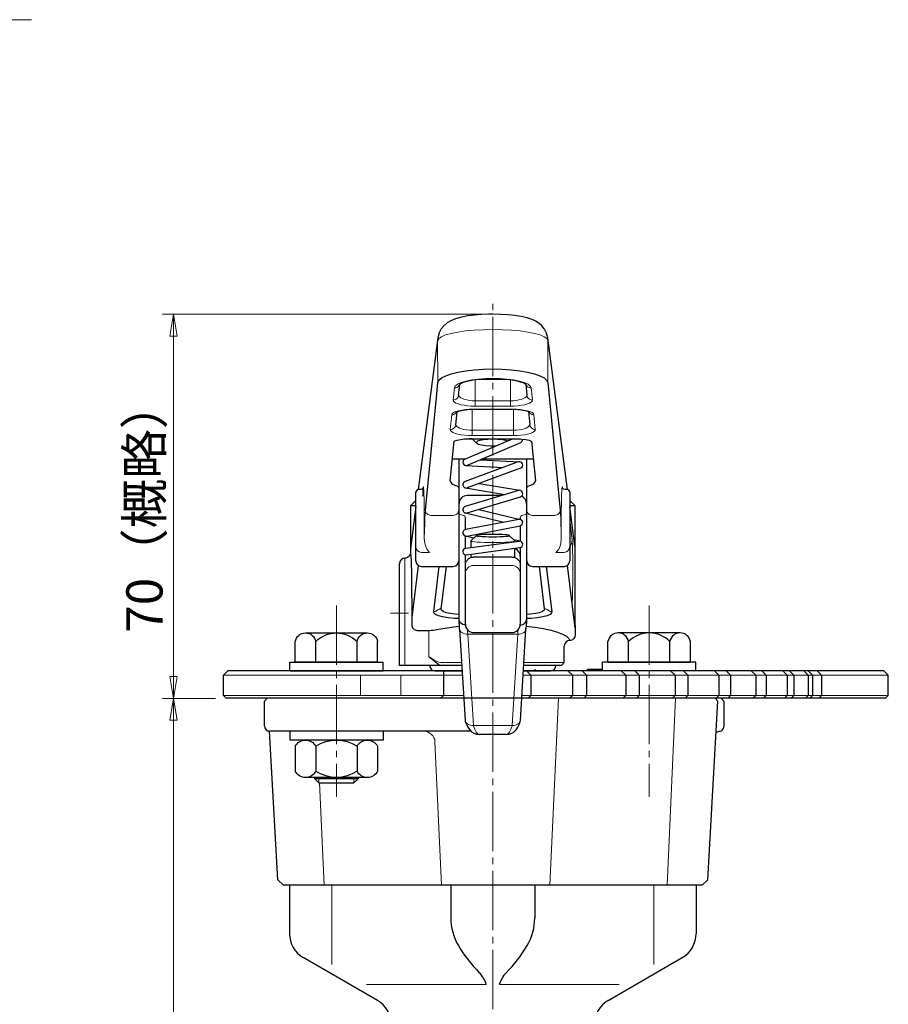
# Model space of a CAD drawing. Extents: x 1342 to 1812, y -7 to 512.
# Drawn here: x 1654 to 1812, y 253 to 432 of the extents above; entities that cross this region are included whole.
import ezdxf

# ---------------------------------------------------------------- set-up
doc = ezdxf.new("R2010")
doc.units = 0
doc.header["$LTSCALE"] = 2
doc.header["$MEASUREMENT"] = 0
doc.linetypes.add('CENTER', pattern=[12, 9, -1, 1, -1])
doc.layers.get('0').update_dxf_attribs({"linetype": 'CONTINUOUS'})
doc.layers.get('Defpoints').update_dxf_attribs({"linetype": 'CONTINUOUS'})
for name, color, linetype, lineweight in [('CENTER', 1, 'CENTER', 13), ('scale', 6, 'CONTINUOUS', 13), ('ねじ類', 191, 'CONTINUOUS', 25), ('レバーコラム', 94, 'CONTINUOUS', 25), ('主レバ－', 123, 'CONTINUOUS', 25), ('副レバ－', 151, 'CONTINUOUS', 25), ('本体', 3, 'CONTINUOUS', 25), ('開度板', 221, 'CONTINUOUS', 25)]:
    doc.layers.add(name, color=color, linetype=linetype, lineweight=lineweight)
doc.styles.get("Standard").update_dxf_attribs({"font": 'simplex.shx', "width": 0.9, "bigfont": 'BIGFONT.shx'})
doc.dimstyles.get("Standard").update_dxf_attribs({"dimscale": 2, "dimtxt": 3.3, "dimasz": 2, "dimexe": 1, "dimexo": 1, "dimgap": 1, "dimtad": 1, "dimdsep": 46, "dimtxsty": 'STANDARD', "dimblk": 'CLOSED', "dimcen": 0.09, "dimclrd": 256, "dimclre": 256, "dimclrt": 2, "dimadec": 0, "dimazin": 2, "dimtfac": 1, "dimtmove": 0, "dimatfit": 3, "dimldrblk": 'CLOSED', "dimfxl": 1, "dimtolj": 1, "dimtzin": 0, "dimlwd": -1, "dimlwe": -1, "dimarcsym": 0})

# ---------------------------------------------------------------- blocks, each defined once
blk = doc.blocks.new('NSA1CNN108P16')
for p, q in [((-2.73, 7.51), (-7.27, 7.51)), ((0, 8.5), (-1.6, 8.5)), ((-1.6, 8.5), (-1.6, -8.5)), ((0, 8.5), (0, -8.5)), ((-8.4, 5.63), (-8.4, -5.63)), ((-1.6, 5.63), (-1.6, -5.63)), ((-2.73, 3.75), (-7.27, 3.75)), ((-2.73, -3.75), (-7.27, -3.75)), ((-2.73, -7.51), (-7.27, -7.51)), ((0, -8.5), (-1.6, -8.5))]:
    blk.add_line(p, q)
for centre, radius, start, end in [((-6.28, 5.63), 2.12, 117.9163, 242.0837), ((-3.72, 5.63), 2.12, 297.9163, 62.0837), ((-1.6, 0), 6.8, 146.504, 213.496), ((-8.4, 0), 6.8, 326.504, 33.496), ((-6.28, -5.63), 2.12, 117.9163, 242.0837), ((-3.72, -5.63), 2.12, 297.9163, 62.0837)]:
    blk.add_arc(centre, radius, start, end)
at = {"flags": 3}
for tag, p in [('OBJNAME', (0, 0)), ('PARAM', (0, -1))]:
    blk.add_attdef(tag, p, '', height=1, dxfattribs=at)
blk = doc.blocks.new('BSANA108P16')
for p, q in [((-1.6, 7.51), (-5.34, 7.51)), ((0, 8.5), (-1.6, 8.5)), ((-1.6, 8.5), (-1.6, -8.5)), ((-1.6, -7.51), (-1.6, 7.51)), ((0, 8.5), (0, -8.5)), ((-6.9, 5.63), (-6.9, -5.63)), ((-1.6, 3.75), (-5.34, 3.75)), ((-1.6, -3.75), (-5.34, -3.75)), ((-1.6, -7.51), (-5.34, -7.51)), ((0, -8.5), (-1.6, -8.5))]:
    blk.add_line(p, q)
for centre, radius, start, end in [((-4.99, 5.63), 1.91, 100.6129, 259.3871), ((-1.6, 0), 5.3, 134.9218, 225.0782), ((-4.99, -5.63), 1.91, 100.6129, 259.3871)]:
    blk.add_arc(centre, radius, start, end)
at = {"flags": 3}
for tag, p in [('OBJNAME', (0, 0)), ('PARAM', (0, -1))]:
    blk.add_attdef(tag, p, '', height=1, dxfattribs=at)
blk = doc.blocks.new('_Closed')
at = {"color": 0, "linetype": 'ByBlock', "lineweight": -2}
for p, q in [((-1, 0.167), (0, 0)), ((-1, 0.167), (-1, -0.167)), ((0, 0), (-1, -0.167)), ((0, 0), (-1, 0))]:
    blk.add_line(p, q, dxfattribs=at)
blk = doc.blocks.new('*D93')
at = {"layer": 'Defpoints', "color": 0, "ltscale": 2}
for p in [(1740.39, 378.12), (1682.27, 308.23), (1691.88, 308.23)]:
    blk.add_point(p, dxfattribs=at)
at = {"layer": 'scale', "ltscale": 2}
for p, q in [((1738.39, 378.12), (1680.27, 378.12)), ((1682.27, 374.12), (1682.27, 312.23)), ((1689.88, 308.23), (1680.27, 308.23))]:
    blk.add_line(p, q, dxfattribs=at)
at = {"layer": 'scale', "ltscale": 2, "xscale": 4, "yscale": 4, "zscale": 4}
for p, rotation in [((1682.27, 378.12), 90), ((1682.27, 308.23), 270)]:
    blk.add_blockref('_Closed', p, dxfattribs=dict(at, rotation=rotation))
at = {"layer": 'scale', "color": 2, "ltscale": 2, "insert": (1676.97, 343.18), "char_height": 6.6, "attachment_point": 5, "rotation": 90}
blk.add_mtext('\\A1;70（概略）', dxfattribs=at)
blk = doc.blocks.new('*D94')
at = {"layer": 'Defpoints', "color": 0, "ltscale": 2}
for p in [(1691.88, 308.23), (1682.27, 118.83), (1708.17, 118.83)]:
    blk.add_point(p, dxfattribs=at)
at = {"layer": 'scale', "ltscale": 2}
for p, q in [((1689.88, 308.23), (1680.27, 308.23)), ((1682.27, 304.23), (1682.27, 122.83)), ((1706.17, 118.83), (1680.27, 118.83))]:
    blk.add_line(p, q, dxfattribs=at)
at = {"layer": 'scale', "ltscale": 2, "xscale": 4, "yscale": 4, "zscale": 4}
for p, rotation in [((1682.27, 308.23), 90), ((1682.27, 118.83), 270)]:
    blk.add_blockref('_Closed', p, dxfattribs=dict(at, rotation=rotation))
at = {"layer": 'scale', "color": 2, "ltscale": 2, "insert": (1676.97, 213.53), "char_height": 6.6, "attachment_point": 5, "rotation": 90}
blk.add_mtext('\\A1;190', dxfattribs=at)

msp = doc.modelspace()

# ---------------------------------------------------------------- linework, layer by layer
at = {"layer": 'CENTER', "linetype": 'CENTER', "ltscale": 0.6}
msp.add_line((1360.979, 431.723), (1656.391, 431.723), dxfattribs=at)
at = {"layer": 'CENTER', "ltscale": 0.6}
for p, q in [((1740.389, 6.842), (1740.389, 380.022)), ((1711.919, 325.103), (1711.919, 290.323)), ((1768.858, 325.103), (1768.858, 290.323))]:
    msp.add_line(p, q, dxfattribs=at)
at = {"layer": 'CENTER', "lineweight": 15, "ltscale": 0.6}
msp.add_line((1725.049, 323.734), (1721.772, 323.734), dxfattribs=at)
at = {"layer": 'ねじ類'}
for p, q in [((1735.302, 351.739), (1743.997, 355.48)), ((1735.776, 350.637), (1745.476, 354.81)), ((1736.661, 355.429), (1736.061, 355.476)), ((1745.031, 351.241), (1735.331, 347.666)), ((1738.136, 351.652), (1745.27, 351.277)), ((1735.507, 350.589), (1742.293, 350.232)), ((1745.446, 350.115), (1735.746, 346.54)), ((1745.064, 346.076), (1735.364, 343.121)), ((1735.441, 346.511), (1742.609, 345.328)), ((1737.877, 347.325), (1745.336, 346.094)), ((1735.714, 341.973), (1745.414, 344.928)), ((1737.822, 342.615), (1745.379, 340.798)), ((1735.398, 341.963), (1742.395, 340.282)), ((1745.126, 340.804), (1735.426, 338.947)), ((1735.652, 337.769), (1745.352, 339.626)), ((1735.411, 337.772), (1736.962, 337.434)), ((1735.459, 335.542), (1745.159, 336.841)), ((1745.366, 336.833), (1744.155, 337.096)), ((1735.618, 334.352), (1745.318, 335.652)), ((1707.919, 293.834), (1707.919, 293.634)), ((1707.919, 293.634), (1708.719, 292.834)), ((1707.919, 293.634), (1715.919, 293.634)), ((1708.719, 292.834), (1715.119, 292.834)), ((1715.919, 293.634), (1715.119, 292.834)), ((1715.919, 293.834), (1715.919, 293.634))]:
    msp.add_line(p, q, dxfattribs=at)
at = {"layer": 'ねじ類', "color": 4, "linetype": 'Continuous', "lineweight": 9}
for p, q in [((1708.719, 293.834), (1708.719, 292.834)), ((1715.119, 293.834), (1715.119, 292.834))]:
    msp.add_line(p, q, dxfattribs=at)
at = {"layer": 'ねじ類'}
for centre, start, end in [((1745.239, 355.361), 293.27787, 3.42385), ((1735.539, 351.188), 113.27787, 293.27787), ((1745.239, 350.678), 290.23039, 110.23039), ((1735.539, 347.103), 110.23039, 290.23039), ((1745.239, 345.502), 286.94146, 106.94146), ((1735.539, 342.547), 106.94146, 286.94146), ((1745.239, 340.215), 280.83872, 100.83872), ((1735.539, 338.358), 100.83872, 280.83872), ((1745.239, 336.246), 277.62919, 97.62919), ((1735.539, 334.947), 97.62919, 277.62919)]:
    msp.add_arc(centre, 0.6, start, end, dxfattribs=at)
at = {"layer": 'レバーコラム', "linetype": 'ByBlock', "ltscale": 3}
for p, q in [((1699.315, 308.234), (1698.815, 307.734)), ((1698.815, 303.234), (1698.815, 307.734)), ((1736.448, 302.234), (1699.815, 302.234))]:
    msp.add_line(p, q, dxfattribs=at)
at = {"layer": 'レバーコラム'}
for p, q in [((1781.933, 308.234), (1699.315, 308.234)), ((1780.89, 308.234), (1781.362, 307.735)), ((1782.433, 307.734), (1781.933, 308.234)), ((1779.545, 275.233), (1781.362, 307.735)), ((1782.433, 307.734), (1782.433, 303.017)), ((1701.233, 275.233), (1699.723, 302.239)), ((1702.289, 274.234), (1701.233, 275.233)), ((1778.489, 274.234), (1702.289, 274.234)), ((1778.489, 274.234), (1779.545, 275.233))]:
    msp.add_line(p, q, dxfattribs=at)
at = {"layer": 'レバーコラム', "color": 142, "linetype": 'ByBlock', "lineweight": 9, "ltscale": 3}
for p, q in [((1750.761, 274.234), (1752.322, 308.234)), ((1772.144, 274.234), (1773.623, 308.234)), ((1731.061, 274.234), (1729.862, 300.326)), ((1709.678, 274.234), (1708.869, 292.834))]:
    msp.add_line(p, q, dxfattribs=at)
at = {"layer": 'レバーコラム', "linetype": 'ByBlock', "ltscale": 3}
msp.add_arc((1699.815, 303.234), 1, 180, 270, dxfattribs=at)
at = {"layer": 'レバーコラム'}
for centre, radius, start, end in [((1781.633, 303.017), 0.8, 276.35639, 0), ((1781.943, 300.234), 2, 96.35639, 116.76579)]:
    msp.add_arc(centre, radius, start, end, dxfattribs=at)
at = {"layer": 'レバーコラム', "color": 142, "linetype": 'ByBlock', "lineweight": 9, "ltscale": 3}
msp.add_arc((1727.865, 300.234), 2, 2.62925, 90, dxfattribs=at)
at = {"layer": '主レバ－'}
for p, q in [((1730.38, 373.815), (1726.793, 346.225)), ((1753.984, 346.225), (1750.397, 373.815)), ((1734.174, 363.377), (1734.367, 365.35)), ((1746.406, 365.394), (1746.604, 363.377)), ((1733.647, 358.018), (1733.881, 360.396)), ((1736.914, 360.839), (1743.864, 360.839)), ((1746.896, 360.398), (1747.13, 358.018)), ((1732.645, 347.818), (1733.354, 355.037)), ((1736.387, 355.48), (1744.39, 355.48)), ((1736.608, 355.48), (1737.451, 354.671)), ((1747.423, 355.039), (1748.132, 347.818)), ((1735.291, 351.734), (1733.03, 351.734)), ((1734.189, 351.734), (1734.189, 346.546)), ((1745.048, 351.734), (1738.328, 351.734)), ((1747.748, 351.734), (1745.048, 351.734)), ((1746.589, 346.546), (1746.589, 351.734)), ((1727.253, 346.234), (1726.889, 346.234)), ((1733.18, 347.168), (1733.653, 346.948)), ((1734.189, 346.546), (1734.189, 342.486)), ((1746.589, 342.486), (1746.589, 346.546)), ((1747.125, 346.948), (1747.598, 347.168)), ((1753.889, 346.234), (1753.525, 346.234)), ((1726.389, 344.234), (1725.389, 343.234)), ((1726.389, 340.234), (1726.389, 345.734)), ((1754.389, 345.734), (1754.389, 340.234)), ((1755.389, 343.234), (1754.389, 344.234)), ((1725.389, 343.234), (1725.389, 334.711)), ((1726.404, 343.234), (1725.389, 343.234)), ((1726.389, 343.113), (1725.454, 335.924)), ((1734.189, 342.486), (1734.189, 336.628)), ((1746.589, 336.628), (1746.589, 342.486)), ((1755.389, 343.234), (1754.373, 343.234)), ((1755.323, 335.924), (1754.389, 343.113)), ((1755.389, 321.534), (1755.389, 343.234)), ((1726.389, 335.904), (1726.389, 340.234)), ((1754.389, 340.234), (1754.389, 335.904)), ((1726.389, 333.234), (1726.389, 335.904)), ((1734.189, 336.628), (1734.189, 333.234)), ((1746.589, 333.234), (1746.589, 336.628)), ((1754.389, 335.904), (1754.389, 333.234)), ((1723.389, 325.734), (1723.389, 332.734)), ((1726.797, 332.428), (1725.62, 322.92)), ((1727.389, 332.234), (1733.189, 332.234)), ((1747.589, 332.234), (1753.389, 332.234)), ((1755.389, 321.054), (1753.98, 332.428)), ((1723.389, 314.234), (1723.389, 325.734)), ((1725.62, 325.734), (1725.62, 321.658)), ((1726.007, 326.046), (1725.992, 325.8)), ((1754.77, 326.046), (1754.785, 325.8)), ((1755.389, 321.534), (1755.389, 319.757)), ((1726.61, 320.603), (1728.77, 320.603)), ((1753.389, 314.734), (1753.389, 317.712)), ((1724.389, 314.234), (1723.389, 314.234)), ((1730.784, 314.234), (1724.389, 314.234)), ((1734.756, 314.234), (1730.784, 314.234)), ((1752.889, 314.234), (1746.022, 314.234)), ((1752.889, 314.234), (1753.389, 314.734)), ((1729.889, 313.234), (1734.817, 313.234)), ((1745.96, 313.234), (1750.889, 313.234))]:
    msp.add_line(p, q, dxfattribs=at)
at = {"layer": '主レバ－', "color": 7, "lineweight": 15}
for p, q in [((1730.381, 373.826), (1730.352, 373.364)), ((1730.395, 365.682), (1730.352, 373.364)), ((1750.425, 373.364), (1750.382, 365.682)), ((1750.396, 373.826), (1750.425, 373.364)), ((1737.177, 366.263), (1737.177, 362.375)), ((1743.308, 366.263), (1737.52, 366.263)), ((1743.6, 362.375), (1743.6, 366.263)), ((1733.178, 362.509), (1733.394, 364.703)), ((1747.383, 364.703), (1747.599, 362.509)), ((1737.177, 362.375), (1743.6, 362.375)), ((1737.177, 362.375), (1737.177, 361.409)), ((1743.6, 362.375), (1743.6, 361.409)), ((1736.651, 360.836), (1736.651, 357.016)), ((1736.914, 360.873), (1743.864, 360.873)), ((1736.914, 360.873), (1736.914, 360.839)), ((1743.6, 361.409), (1737.177, 361.409)), ((1743.864, 360.873), (1743.864, 360.839)), ((1744.127, 357.016), (1744.127, 360.835)), ((1732.652, 357.15), (1732.915, 359.829)), ((1747.862, 359.829), (1748.125, 357.15)), ((1736.651, 357.016), (1744.127, 357.016)), ((1736.651, 357.016), (1736.651, 356.05)), ((1744.127, 357.016), (1744.127, 356.05)), ((1744.127, 356.05), (1736.651, 356.05)), ((1733.189, 341.521), (1729.116, 341.521)), ((1751.662, 341.521), (1747.589, 341.521)), ((1754.389, 340.702), (1754.84, 337.061)), ((1727.924, 340.234), (1727.924, 337.341)), ((1752.854, 337.341), (1752.854, 340.234)), ((1727.924, 337.341), (1727.987, 336.442)), ((1752.79, 336.442), (1752.854, 337.341)), ((1724.389, 333.734), (1724.389, 314.234)), ((1728.888, 334.795), (1727.389, 334.795)), ((1753.389, 334.795), (1751.889, 334.795)), ((1754.944, 332.177), (1754.944, 330.684)), ((1728.77, 320.603), (1728.77, 319.625)), ((1728.77, 315.841), (1728.77, 319.625)), ((1730.948, 314.734), (1734.725, 314.734)), ((1746.052, 314.734), (1753.389, 314.734))]:
    msp.add_line(p, q, dxfattribs=at)
at = {"layer": '主レバ－', "lineweight": 30}
for p, q in [((1730.131, 362.993), (1730.395, 365.682)), ((1750.382, 365.682), (1752.661, 342.486)), ((1728.116, 342.486), (1730.131, 362.993))]:
    msp.add_line(p, q, dxfattribs=at)
at = {"layer": '主レバ－', "lineweight": 25}
for p, q in [((1729.631, 324.026), (1730.648, 332.234)), ((1731.911, 332.234), (1730.954, 324.508)), ((1749.824, 324.508), (1748.867, 332.234)), ((1750.129, 332.234), (1751.146, 324.026)), ((1729.68, 323.788), (1729.631, 324.026)), ((1751.146, 324.026), (1751.097, 323.788))]:
    msp.add_line(p, q, dxfattribs=at)
at = {"layer": '主レバ－', "flags": 128}
for points in [[(1740.389, 378.121), (1739.651, 378.114), (1738.337, 378.064), (1737.068, 377.965), (1735.862, 377.814), (1734.717, 377.601), (1733.587, 377.288), (1732.745, 376.939), (1732.11, 376.565), (1731.518, 376.077), (1731.005, 375.459), (1730.614, 374.719), (1730.38, 373.815)], [(1750.397, 373.815), (1750.168, 374.707), (1749.805, 375.411), (1749.343, 375.991), (1748.815, 376.459), (1748.231, 376.834), (1747.557, 377.152), (1746.666, 377.45), (1745.532, 377.709), (1744.391, 377.887), (1743.096, 378.019), (1741.777, 378.095), (1740.389, 378.121)], [(1734.327, 365.38), (1734.321, 365.369), (1734.437, 365.458), (1734.735, 365.616), (1735.238, 365.806), (1735.947, 365.999), (1736.837, 366.173), (1737.871, 366.309), (1737.997, 366.319)], [(1737.997, 366.319), (1739.006, 366.399), (1740.138, 366.435), (1740.451, 366.436)], [(1740.389, 366.47), (1740.389, 366.438), (1740.389, 366.436)], [(1740.389, 366.436), (1741.019, 366.429), (1742.2, 366.372), (1742.348, 366.357)], [(1742.348, 366.357), (1743.316, 366.262), (1744.322, 366.106), (1745.177, 365.913), (1745.838, 365.7), (1746.234, 365.521), (1746.428, 365.395), (1746.444, 365.382)], [(1733.756, 360.333), (1733.797, 360.358), (1734.01, 360.454), (1734.416, 360.578), (1735.012, 360.698), (1735.387, 360.744)], [(1735.387, 360.744), (1735.759, 360.79), (1736.598, 360.835), (1736.914, 360.839)], [(1743.864, 360.839), (1744.315, 360.831), (1744.917, 360.792)], [(1744.917, 360.792), (1745.153, 360.777), (1745.904, 360.675), (1746.506, 360.539), (1746.863, 360.415), (1747.019, 360.335), (1747.014, 360.342)], [(1733.354, 355.037), (1733.483, 355.095), (1733.889, 355.219), (1734.486, 355.339), (1734.861, 355.385)], [(1734.861, 355.385), (1735.233, 355.431), (1736.072, 355.476), (1736.387, 355.48)], [(1740.389, 355.387), (1739.504, 355.36), (1738.699, 355.283), (1738.043, 355.162), (1737.596, 355.009), (1737.397, 354.836), (1737.464, 354.659), (1737.791, 354.493), (1738.348, 354.355), (1739.087, 354.255), (1739.942, 354.202), (1740.836, 354.202), (1741.06, 354.216)], [(1743.026, 355.062), (1742.734, 355.162), (1742.079, 355.283), (1741.273, 355.36), (1740.389, 355.387)], [(1744.39, 355.48), (1744.841, 355.472), (1745.444, 355.433)], [(1745.444, 355.433), (1745.679, 355.418), (1746.43, 355.316), (1747.033, 355.18), (1747.39, 355.056), (1747.423, 355.039)], [(1732.645, 347.818), (1732.693, 347.628), (1732.873, 347.391), (1733.18, 347.168)], [(1747.598, 347.168), (1747.904, 347.391), (1748.084, 347.628), (1748.132, 347.818)], [(1727.72, 346.58), (1727.702, 346.527), (1727.666, 346.458), (1727.591, 346.368), (1727.454, 346.277), (1727.272, 346.235), (1727.265, 346.236)], [(1733.653, 346.948), (1733.947, 346.821), (1734.128, 346.686), (1734.189, 346.546)], [(1746.589, 346.546), (1746.649, 346.686), (1746.83, 346.821), (1747.125, 346.948)], [(1753.538, 346.236), (1753.347, 346.267), (1753.215, 346.343), (1753.134, 346.427), (1753.09, 346.494), (1753.069, 346.543), (1753.058, 346.575), (1753.058, 346.574)], [(1725.488, 335.92), (1725.394, 335.238), (1725.394, 335.225)], [(1725.389, 334.711), (1725.344, 334.438), (1725.16, 334.097), (1724.883, 333.865), (1724.528, 333.744), (1724.389, 333.734)], [(1725.394, 334.724), (1725.434, 334.525), (1725.472, 334.074), (1725.508, 333.384), (1725.54, 332.476), (1725.567, 331.375), (1725.59, 330.112), (1725.606, 328.724), (1725.616, 327.251), (1725.62, 325.734)], [(1725.62, 321.658), (1725.638, 321.451), (1725.693, 321.253), (1725.784, 321.07), (1725.907, 320.91), (1726.057, 320.779), (1726.229, 320.682), (1726.415, 320.622), (1726.61, 320.603)], [(1728.77, 320.603), (1729.173, 320.612), (1729.56, 320.638), (1729.915, 320.68), (1730.222, 320.736)], [(1730.222, 320.736), (1731.657, 321.016), (1732.947, 321.211)], [(1732.947, 321.211), (1733.262, 321.251), (1734.325, 321.365)], [(1746.453, 321.371), (1748.068, 321.178), (1749.619, 320.927), (1750.105, 320.832)], [(1750.105, 320.832), (1750.992, 320.633), (1752.159, 320.301), (1753.097, 319.938), (1753.79, 319.551), (1754.223, 319.147), (1754.387, 318.734)], [(1755.389, 319.757), (1755.33, 319.413), (1755.161, 319.108), (1754.902, 318.88), (1754.587, 318.755), (1754.387, 318.734)], [(1754.387, 318.734), (1754.062, 318.679), (1753.774, 318.519), (1753.552, 318.272), (1753.418, 317.959), (1753.389, 317.712)], [(1728.77, 315.841), (1730.572, 314.398), (1730.784, 314.234)]]:
    msp.add_lwpolyline(points, dxfattribs=at)
at = {"layer": '主レバ－', "color": 7, "lineweight": 15, "flags": 128}
for points in [[(1740.389, 375.349), (1738.641, 375.316), (1736.983, 375.224), (1735.423, 375.077), (1734.009, 374.879), (1732.781, 374.635), (1731.776, 374.353), (1731.022, 374.041), (1730.543, 373.708), (1730.352, 373.364)], [(1750.425, 373.364), (1750.234, 373.708), (1749.755, 374.041), (1749.002, 374.353), (1747.996, 374.635), (1746.768, 374.879), (1745.354, 375.077), (1743.795, 375.224), (1742.137, 375.316), (1740.389, 375.349)], [(1733.394, 364.703), (1733.558, 365.05), (1733.977, 365.383), (1734.633, 365.688), (1735.504, 365.955), (1736.557, 366.174), (1737.752, 366.337), (1739.046, 366.437), (1740.389, 366.47)], [(1740.389, 366.47), (1741.732, 366.437), (1743.025, 366.337), (1744.221, 366.174), (1745.273, 365.955), (1746.144, 365.688), (1746.801, 365.383), (1747.219, 365.05), (1747.383, 364.703)], [(1733.394, 364.703), (1733.59, 364.72), (1733.778, 364.774), (1733.952, 364.863), (1734.103, 364.983), (1734.228, 365.13), (1734.32, 365.298), (1734.358, 365.408)], [(1746.427, 365.38), (1746.458, 365.298), (1746.55, 365.13), (1746.674, 364.983), (1746.826, 364.863), (1746.999, 364.774), (1747.188, 364.72), (1747.383, 364.703)], [(1733.178, 362.509), (1733.374, 362.526), (1733.563, 362.58), (1733.736, 362.669), (1733.888, 362.789), (1734.012, 362.936), (1734.104, 363.104), (1734.16, 363.285), (1734.174, 363.377)], [(1737.177, 361.409), (1736.471, 361.426), (1735.787, 361.476), (1735.147, 361.557), (1734.57, 361.668), (1734.076, 361.804), (1733.678, 361.961), (1733.391, 362.135), (1733.223, 362.319), (1733.178, 362.509)], [(1734.177, 363.431), (1734.211, 363.285), (1734.338, 363.101), (1734.553, 362.927), (1734.851, 362.77), (1735.222, 362.634), (1735.654, 362.523), (1736.135, 362.441), (1736.647, 362.392), (1737.177, 362.375)], [(1743.6, 362.375), (1744.13, 362.392), (1744.643, 362.441), (1745.123, 362.523), (1745.555, 362.634), (1745.926, 362.77), (1746.224, 362.927), (1746.44, 363.101), (1746.566, 363.285), (1746.6, 363.431)], [(1747.599, 362.509), (1747.555, 362.319), (1747.386, 362.135), (1747.099, 361.961), (1746.702, 361.804), (1746.207, 361.668), (1745.631, 361.557), (1744.99, 361.476), (1744.306, 361.426), (1743.6, 361.409)], [(1746.604, 363.377), (1746.617, 363.285), (1746.673, 363.104), (1746.765, 362.936), (1746.89, 362.789), (1747.041, 362.669), (1747.215, 362.58), (1747.403, 362.526), (1747.599, 362.509)], [(1732.915, 359.829), (1733.01, 360.034), (1733.249, 360.231), (1733.625, 360.411), (1734.123, 360.569), (1734.724, 360.698), (1735.407, 360.794), (1736.146, 360.853), (1736.914, 360.873)], [(1733.806, 360.352), (1733.749, 360.257), (1733.624, 360.11), (1733.473, 359.99), (1733.299, 359.901), (1733.111, 359.847), (1732.915, 359.829)], [(1743.864, 360.873), (1744.631, 360.853), (1745.37, 360.794), (1746.053, 360.698), (1746.655, 360.569), (1747.152, 360.411), (1747.528, 360.231), (1747.768, 360.034), (1747.862, 359.829)], [(1747.862, 359.829), (1747.666, 359.847), (1747.478, 359.901), (1747.305, 359.99), (1747.153, 360.11), (1747.029, 360.257), (1746.988, 360.321)], [(1733.647, 358.018), (1733.634, 357.926), (1733.577, 357.745), (1733.486, 357.577), (1733.361, 357.43), (1733.209, 357.31), (1733.036, 357.221), (1732.848, 357.167), (1732.652, 357.15)], [(1736.651, 356.05), (1735.944, 356.067), (1735.261, 356.117), (1734.62, 356.198), (1734.044, 356.309), (1733.549, 356.445), (1733.152, 356.602), (1732.865, 356.776), (1732.696, 356.96), (1732.652, 357.15)], [(1733.651, 358.072), (1733.685, 357.926), (1733.811, 357.742), (1734.027, 357.568), (1734.324, 357.411), (1734.695, 357.275), (1735.128, 357.164), (1735.608, 357.083), (1736.121, 357.033), (1736.651, 357.016)], [(1744.127, 357.016), (1744.656, 357.033), (1745.169, 357.083), (1745.65, 357.164), (1746.082, 357.275), (1746.453, 357.411), (1746.751, 357.568), (1746.966, 357.742), (1747.093, 357.926), (1747.127, 358.072)], [(1748.125, 357.15), (1748.081, 356.96), (1747.913, 356.776), (1747.625, 356.602), (1747.228, 356.445), (1746.734, 356.309), (1746.157, 356.198), (1745.517, 356.117), (1744.833, 356.067), (1744.127, 356.05)], [(1748.125, 357.15), (1747.93, 357.167), (1747.741, 357.221), (1747.568, 357.31), (1747.416, 357.43), (1747.292, 357.577), (1747.2, 357.745), (1747.144, 357.926), (1747.13, 358.018)], [(1727.635, 344.947), (1727.649, 345.421), (1727.676, 346.053), (1727.706, 346.486), (1727.737, 346.707), (1727.768, 346.707), (1727.799, 346.486), (1727.829, 346.053), (1727.856, 345.421), (1727.879, 344.613), (1727.898, 343.656), (1727.912, 342.582), (1727.921, 341.429), (1727.924, 340.234)], [(1752.854, 340.234), (1752.856, 341.363), (1752.864, 342.457), (1752.877, 343.484), (1752.894, 344.412), (1752.915, 345.214), (1752.939, 345.863), (1752.966, 346.342), (1752.995, 346.636), (1753.025, 346.734), (1753.055, 346.636), (1753.084, 346.342), (1753.084, 346.332)], [(1727.924, 337.341), (1727.954, 338.763), (1727.989, 340.012), (1728.028, 341.061), (1728.071, 341.892), (1728.116, 342.486)], [(1729.116, 341.521), (1728.922, 341.54), (1728.735, 341.596), (1728.562, 341.686), (1728.411, 341.806), (1728.287, 341.952), (1728.194, 342.118), (1728.136, 342.299), (1728.116, 342.486)], [(1733.189, 341.521), (1733.384, 341.539), (1733.571, 341.594), (1733.744, 341.683), (1733.896, 341.803), (1734.02, 341.95), (1734.113, 342.117), (1734.169, 342.298), (1734.189, 342.486)], [(1747.589, 341.521), (1747.394, 341.539), (1747.206, 341.594), (1747.033, 341.683), (1746.882, 341.803), (1746.757, 341.95), (1746.665, 342.117), (1746.608, 342.298), (1746.589, 342.486)], [(1751.662, 341.521), (1751.856, 341.54), (1752.043, 341.596), (1752.215, 341.686), (1752.366, 341.806), (1752.49, 341.952), (1752.583, 342.118), (1752.641, 342.299), (1752.661, 342.486)], [(1752.661, 342.486), (1752.707, 341.892), (1752.749, 341.061), (1752.789, 340.012), (1752.824, 338.763), (1752.854, 337.341)], [(1754.389, 335.832), (1754.518, 336.006), (1754.693, 336.336), (1754.802, 336.692), (1754.84, 337.061)], [(1754.84, 337.061), (1754.864, 336.768), (1754.886, 336.303), (1754.906, 335.681), (1754.922, 334.928), (1754.934, 334.071), (1754.941, 333.142), (1754.944, 332.177)], [(1727.389, 334.795), (1727.201, 334.815), (1726.968, 334.898), (1726.728, 335.071), (1726.527, 335.34), (1726.399, 335.743), (1726.389, 335.904)], [(1727.987, 336.442), (1728.23, 335.598), (1728.357, 335.392)], [(1728.357, 335.392), (1728.675, 335.009), (1728.884, 334.799), (1728.888, 334.795)], [(1751.889, 334.795), (1751.893, 334.799), (1752.103, 335.009), (1752.421, 335.392)], [(1752.421, 335.392), (1752.547, 335.598), (1752.771, 336.319), (1752.79, 336.442)], [(1754.389, 335.904), (1754.366, 335.668), (1754.251, 335.34), (1754.05, 335.071), (1753.809, 334.898), (1753.576, 334.815), (1753.389, 334.795)], [(1754.944, 330.684), (1754.942, 329.799), (1754.935, 328.942), (1754.925, 328.141), (1754.912, 327.42), (1754.895, 326.802), (1754.876, 326.307), (1754.854, 325.951), (1754.832, 325.744), (1754.808, 325.693), (1754.785, 325.8)], [(1730.293, 324.267), (1730.363, 324.322), (1730.438, 324.37), (1730.517, 324.412), (1730.6, 324.446), (1730.686, 324.473), (1730.774, 324.493), (1730.864, 324.504), (1730.954, 324.508)], [(1749.824, 324.508), (1749.914, 324.504), (1750.003, 324.493), (1750.091, 324.473), (1750.177, 324.446), (1750.26, 324.412), (1750.339, 324.37), (1750.414, 324.322), (1750.485, 324.267)], [(1729.631, 324.026), (1729.722, 324.029), (1729.811, 324.041), (1729.899, 324.06), (1729.985, 324.087), (1730.068, 324.121), (1730.147, 324.163), (1730.222, 324.212), (1730.293, 324.267)], [(1751.146, 324.026), (1751.056, 324.029), (1750.966, 324.041), (1750.878, 324.06), (1750.793, 324.087), (1750.71, 324.121), (1750.63, 324.163), (1750.555, 324.212), (1750.485, 324.267)], [(1755.384, 319.835), (1755.387, 319.796), (1755.389, 319.757)], [(1730.948, 314.734), (1730.369, 314.849), (1729.745, 315.148), (1728.77, 315.841)]]:
    msp.add_lwpolyline(points, dxfattribs=at)
at = {"layer": '主レバ－', "lineweight": 30, "flags": 128}
for points in [[(1730.395, 365.682), (1730.585, 366.115), (1731.064, 366.534), (1731.817, 366.925), (1732.822, 367.279), (1734.05, 367.583), (1735.464, 367.83), (1737.023, 368.012), (1738.68, 368.124), (1740.389, 368.163)], [(1740.389, 368.163), (1742.097, 368.124), (1743.755, 368.012), (1745.314, 367.83), (1746.728, 367.583), (1747.955, 367.279), (1748.96, 366.925), (1749.713, 366.534), (1750.192, 366.115), (1750.382, 365.682)]]:
    msp.add_lwpolyline(points, dxfattribs=at)
at = {"layer": '主レバ－', "lineweight": 25, "flags": 128}
for points in [[(1734.239, 323.502), (1733.55, 323.546), (1732.617, 323.662), (1731.877, 323.82), (1731.345, 324.016), (1731.035, 324.247), (1730.954, 324.508)], [(1749.824, 324.508), (1749.742, 324.247), (1749.432, 324.016), (1748.901, 323.82), (1748.16, 323.662), (1747.228, 323.546), (1746.539, 323.502)], [(1734.239, 322.73), (1733.41, 322.771), (1732.235, 322.888), (1731.258, 323.051), (1730.498, 323.258), (1729.968, 323.506), (1729.68, 323.788)], [(1751.097, 323.788), (1750.809, 323.506), (1750.28, 323.258), (1749.519, 323.051), (1748.542, 322.888), (1747.367, 322.771), (1746.539, 322.73)]]:
    msp.add_lwpolyline(points, dxfattribs=at)
at = {"layer": '主レバ－'}
for centre, radius, start, end in [((1726.889, 345.734), 0.5, 90, 180), ((1753.889, 345.734), 0.5, 0, 90), ((1724.389, 332.734), 1, 90, 180), ((1727.389, 333.234), 1, 180, 270), ((1733.189, 333.234), 1, 270, 0), ((1747.589, 333.234), 1, 180, 270), ((1753.389, 333.234), 1, 270, 0), ((1729.889, 314.234), 1, 180, 270), ((1750.889, 314.234), 1, 270, 0)]:
    msp.add_arc(centre, radius, start, end, dxfattribs=at)
at = {"layer": '副レバ－'}
for p, q in [((1741.986, 345.138), (1735.739, 345.138)), ((1734.239, 343.507), (1734.239, 343.638)), ((1734.239, 341.76), (1734.239, 343.507)), ((1746.539, 343.638), (1746.539, 343.507)), ((1746.539, 343.507), (1746.539, 341.76)), ((1734.239, 331.262), (1734.239, 341.76)), ((1735.389, 338.939), (1735.389, 341.109)), ((1745.389, 341.109), (1745.389, 340.796)), ((1746.539, 341.76), (1746.539, 331.262)), ((1745.389, 339.634), (1745.389, 336.827)), ((1735.389, 335.528), (1735.389, 337.777)), ((1736.389, 336.854), (1736.389, 335.666)), ((1737.396, 337.866), (1736.398, 336.874)), ((1744.379, 336.874), (1743.381, 337.866)), ((1744.389, 336.738), (1744.389, 336.854)), ((1744.389, 333.859), (1744.389, 335.527)), ((1745.389, 335.665), (1745.389, 334.037)), ((1735.389, 334.037), (1735.389, 334.366)), ((1735.389, 333.092), (1735.389, 334.037)), ((1736.389, 334.456), (1736.389, 333.859)), ((1743.889, 333.942), (1736.889, 333.942)), ((1745.389, 334.037), (1745.389, 333.092)), ((1735.389, 332.463), (1735.389, 333.092)), ((1735.389, 330.908), (1735.389, 332.463)), ((1745.389, 333.092), (1745.389, 332.463)), ((1745.389, 332.463), (1745.389, 330.908)), ((1734.239, 322.579), (1734.239, 331.262)), ((1735.389, 321.698), (1735.389, 330.908)), ((1745.389, 330.908), (1745.389, 321.698)), ((1746.539, 331.262), (1746.539, 322.579)), ((1734.352, 320.838), (1734.353, 320.929)), ((1734.352, 320.838), (1735.369, 304.204)), ((1745.408, 304.204), (1746.426, 320.838)), ((1746.426, 320.838), (1746.425, 320.929)), ((1736.889, 320.198), (1743.889, 320.198)), ((1742.843, 301.638), (1737.934, 301.638))]:
    msp.add_line(p, q, dxfattribs=at)
at = {"layer": '副レバ－', "color": 7, "lineweight": 15}
for p, q in [((1735.121, 341.481), (1734.507, 341.707)), ((1746.271, 341.707), (1745.657, 341.481)), ((1743.889, 332.408), (1736.889, 332.408)), ((1735.849, 319.925), (1736.867, 303.292)), ((1744.928, 319.925), (1735.849, 319.925)), ((1743.911, 303.292), (1744.928, 319.925)), ((1736.867, 303.292), (1743.911, 303.292)), ((1736.867, 303.292), (1736.869, 303.248)), ((1743.909, 303.248), (1743.911, 303.292))]:
    msp.add_line(p, q, dxfattribs=at)
at = {"layer": '副レバ－', "color": 7, "lineweight": 15, "flags": 128}
for points in [[(1734.507, 341.707), (1734.359, 341.724), (1734.269, 341.742), (1734.239, 341.76)], [(1735.389, 341.109), (1735.358, 341.238), (1735.268, 341.364), (1735.121, 341.481)], [(1745.657, 341.481), (1745.509, 341.364), (1745.419, 341.238), (1745.389, 341.109)], [(1746.539, 341.76), (1746.508, 341.742), (1746.418, 341.724), (1746.271, 341.707)], [(1740.389, 336.575), (1739.608, 336.581), (1738.858, 336.596), (1738.166, 336.622), (1737.56, 336.657), (1737.063, 336.699), (1736.693, 336.747), (1736.466, 336.8), (1736.389, 336.854), (1736.398, 336.874)], [(1744.379, 336.874), (1744.389, 336.854), (1744.312, 336.8), (1744.084, 336.747), (1743.715, 336.699), (1743.217, 336.657), (1742.611, 336.622), (1741.919, 336.596), (1741.169, 336.581), (1740.389, 336.575)], [(1735.389, 330.908), (1735.418, 331.201), (1735.503, 331.482), (1735.641, 331.741), (1735.828, 331.968), (1736.055, 332.155), (1736.315, 332.293), (1736.596, 332.379), (1736.889, 332.408)], [(1745.389, 330.908), (1745.36, 331.201), (1745.275, 331.482), (1745.136, 331.741), (1744.949, 331.968), (1744.722, 332.155), (1744.463, 332.293), (1744.181, 332.379), (1743.889, 332.408)], [(1735.849, 319.925), (1735.547, 319.936), (1735.258, 319.987), (1734.993, 320.076), (1734.763, 320.201), (1734.578, 320.355), (1734.444, 320.533), (1734.368, 320.727), (1734.352, 320.838)], [(1744.928, 319.925), (1745.23, 319.936), (1745.519, 319.987), (1745.784, 320.076), (1746.014, 320.201), (1746.2, 320.355), (1746.333, 320.533), (1746.409, 320.727), (1746.426, 320.838)], [(1735.8, 320.666), (1735.813, 320.47), (1735.849, 319.925)], [(1744.928, 319.925), (1744.964, 320.47), (1744.978, 320.666)], [(1736.867, 303.292), (1736.565, 303.303), (1736.276, 303.354), (1736.011, 303.443), (1735.781, 303.568), (1735.595, 303.722), (1735.462, 303.9), (1735.386, 304.094), (1735.369, 304.204)], [(1736.869, 303.248), (1737.093, 302.567), (1737.353, 302.058), (1737.637, 301.744), (1737.934, 301.638)], [(1742.843, 301.638), (1743.14, 301.744), (1743.425, 302.058), (1743.685, 302.567), (1743.909, 303.248)], [(1743.911, 303.292), (1744.212, 303.303), (1744.502, 303.354), (1744.767, 303.443), (1744.997, 303.568), (1745.182, 303.722), (1745.316, 303.9), (1745.392, 304.094), (1745.408, 304.204)]]:
    msp.add_lwpolyline(points, dxfattribs=at)
at = {"layer": '副レバ－', "flags": 128}
for points in [[(1740.389, 337.643), (1741.081, 337.648), (1741.735, 337.665), (1742.317, 337.691), (1742.795, 337.727), (1743.143, 337.769), (1743.343, 337.815), (1743.384, 337.864), (1743.263, 337.912), (1742.987, 337.956), (1742.571, 337.995), (1742.037, 338.027), (1741.415, 338.048), (1740.737, 338.06), (1740.04, 338.06), (1739.363, 338.048), (1738.74, 338.027), (1738.207, 337.995), (1737.791, 337.956), (1737.515, 337.912), (1737.394, 337.864), (1737.434, 337.815), (1737.634, 337.769), (1737.982, 337.727), (1738.46, 337.691), (1739.042, 337.665), (1739.697, 337.648), (1740.389, 337.643)], [(1745.075, 334.962), (1744.889, 335.199), (1744.669, 335.392), (1744.424, 335.535)], [(1735.389, 332.463), (1735.414, 332.735), (1735.488, 332.997), (1735.608, 333.242), (1735.771, 333.461)], [(1735.771, 333.461), (1736.004, 333.665), (1736.277, 333.816), (1736.576, 333.91), (1736.889, 333.942)], [(1743.889, 333.942), (1744.202, 333.91), (1744.501, 333.816), (1744.773, 333.665), (1745.006, 333.461)], [(1745.006, 333.461), (1745.169, 333.242), (1745.29, 332.997), (1745.364, 332.735), (1745.389, 332.463)], [(1745.389, 334.037), (1745.353, 334.366), (1745.246, 334.679), (1745.075, 334.962)], [(1734.353, 320.929), (1734.316, 321.518), (1734.278, 322.093), (1734.239, 322.653)], [(1746.539, 322.653), (1746.5, 322.093), (1746.462, 321.518), (1746.425, 320.929)], [(1735.369, 304.204), (1735.372, 304.163), (1735.38, 304.041)], [(1735.38, 304.041), (1735.46, 303.75), (1735.766, 303.086), (1736.126, 302.556), (1736.523, 302.159), (1736.961, 301.873), (1737.441, 301.697), (1737.934, 301.638)], [(1742.843, 301.638), (1743.36, 301.702), (1743.837, 301.884), (1744.255, 302.16), (1744.626, 302.526), (1744.959, 302.997), (1745.256, 303.594), (1745.397, 304.041)], [(1745.397, 304.041), (1745.4, 304.081), (1745.408, 304.204)]]:
    msp.add_lwpolyline(points, dxfattribs=at)
at = {"layer": '副レバ－', "lineweight": 25, "flags": 128}
for points in [[(1735.421, 321.541), (1735.409, 321.542), (1734.943, 321.672), (1734.567, 321.908), (1734.323, 322.222), (1734.239, 322.579)], [(1745.362, 321.541), (1745.368, 321.542), (1745.834, 321.672), (1746.21, 321.908), (1746.454, 322.222), (1746.539, 322.579)]]:
    msp.add_lwpolyline(points, dxfattribs=at)
at = {"layer": '副レバ－'}
for centre, start, end in [((1735.739, 343.638), 90, 180), ((1745.039, 343.638), 0, 67.79892), ((1736.889, 321.698), 180, 270), ((1743.889, 321.698), 270, 0)]:
    msp.add_arc(centre, 1.5, start, end, dxfattribs=at)
at = {"layer": '本体'}
for p, q in [((1703.389, 274.234), (1703.389, 265.407)), ((1732.739, 274.234), (1732.739, 268.317)), ((1748.029, 274.234), (1748.029, 268.317)), ((1777.389, 274.234), (1777.389, 265.407)), ((1719.389, 253.277), (1705.889, 261.077)), ((1761.389, 253.277), (1774.889, 261.077))]:
    msp.add_line(p, q, dxfattribs=at)
at = {"layer": '本体', "color": 142, "lineweight": 9}
for p, q in [((1711.089, 274.234), (1711.089, 259.777)), ((1769.689, 274.234), (1769.689, 259.777)), ((1739.199, 256.147), (1717.389, 256.147)), ((1741.579, 256.147), (1763.389, 256.147))]:
    msp.add_line(p, q, dxfattribs=at)
at = {"layer": '本体'}
for centre, radius, start, end in [((1742.739, 268.317), 10, 180, 210.49), ((1738.029, 268.317), 10, 329.51, 0), ((1708.389, 265.407), 5, 180, 240), ((1772.389, 265.407), 5, 300, 0), ((1755.669, 275.927), 25, 210.49, 224.82), ((1725.109, 275.927), 25, 315.18, 329.51), ((1734.389, 254.787), 5, 15.77, 44.82), ((1746.389, 254.787), 5, 135.18, 164.23), ((1716.889, 248.947), 5, 0, 60), ((1763.889, 248.947), 5, 120, 180)]:
    msp.add_arc(centre, radius, start, end, dxfattribs=at)
at = {"layer": '開度板'}
for p, q in [((1692.179, 313.234), (1691.379, 312.434)), ((1691.379, 308.734), (1691.379, 312.434)), ((1734.731, 313.234), (1692.179, 313.234)), ((1811.589, 313.234), (1745.96, 313.234)), ((1812.389, 312.434), (1811.589, 313.234)), ((1812.389, 308.734), (1812.389, 312.434)), ((1691.379, 308.734), (1691.879, 308.234)), ((1735.123, 308.234), (1691.879, 308.234)), ((1811.889, 308.234), (1745.654, 308.234)), ((1811.889, 308.234), (1812.389, 308.734))]:
    msp.add_line(p, q, dxfattribs=at)
at = {"layer": '開度板', "color": 7, "lineweight": 15}
for p, q in [((1734.805, 312.434), (1691.379, 312.434)), ((1716.292, 312.434), (1716.292, 308.734)), ((1723.622, 312.434), (1723.622, 308.734)), ((1812.389, 312.434), (1745.973, 312.434)), ((1691.379, 308.734), (1735.092, 308.734)), ((1745.685, 308.734), (1812.389, 308.734))]:
    msp.add_line(p, q, dxfattribs=at)
at = {"layer": '開度板', "lineweight": 25}
for p, q in [((1731.389, 313.234), (1731.389, 308.734)), ((1746.518, 313.234), (1747.318, 312.434)), ((1747.318, 312.434), (1747.318, 308.734)), ((1748.036, 313.534), (1748.036, 313.234)), ((1754.071, 313.234), (1754.871, 312.434)), ((1754.871, 312.434), (1754.871, 308.734)), ((1756.643, 313.234), (1757.443, 312.434)), ((1757.443, 312.434), (1757.443, 308.734)), ((1757.637, 313.234), (1757.637, 313.534)), ((1757.637, 313.534), (1760.358, 313.534)), ((1763.783, 313.234), (1764.583, 312.434)), ((1764.583, 312.434), (1764.583, 308.734)), ((1766.259, 313.234), (1767.059, 312.434)), ((1767.059, 312.434), (1767.059, 308.734)), ((1772.759, 313.234), (1773.559, 312.434)), ((1773.559, 312.434), (1773.559, 308.734)), ((1775.094, 313.234), (1775.894, 312.434)), ((1775.894, 312.434), (1775.894, 308.734)), ((1780.728, 313.234), (1781.528, 312.434)), ((1781.528, 312.434), (1781.528, 308.734)), ((1782.88, 313.234), (1783.68, 312.434)), ((1783.68, 312.434), (1783.68, 308.734)), ((1787.447, 313.234), (1788.247, 312.434)), ((1788.247, 312.434), (1788.247, 308.734)), ((1789.381, 313.234), (1790.181, 312.434)), ((1790.181, 312.434), (1790.181, 308.734)), ((1793.186, 313.234), (1793.986, 312.434)), ((1793.986, 312.434), (1793.986, 308.734)), ((1794.4, 313.234), (1795.2, 312.434)), ((1795.2, 312.434), (1795.2, 308.734)), ((1796.983, 313.234), (1797.783, 312.434)), ((1797.783, 312.434), (1797.783, 308.734)), ((1797.784, 313.234), (1798.584, 312.434)), ((1798.584, 312.434), (1798.584, 308.734)), ((1799.427, 313.234), (1800.227, 312.434)), ((1800.227, 312.434), (1800.227, 308.734)), ((1730.889, 308.234), (1731.389, 308.734)), ((1746.818, 308.234), (1747.318, 308.734)), ((1754.371, 308.234), (1754.871, 308.734)), ((1756.943, 308.234), (1757.443, 308.734)), ((1764.083, 308.234), (1764.583, 308.734)), ((1766.559, 308.234), (1767.059, 308.734)), ((1773.059, 308.234), (1773.559, 308.734)), ((1775.394, 308.234), (1775.894, 308.734)), ((1781.028, 308.234), (1781.528, 308.734)), ((1783.18, 308.234), (1783.68, 308.734)), ((1787.747, 308.234), (1788.247, 308.734)), ((1789.681, 308.234), (1790.181, 308.734)), ((1793.486, 308.234), (1793.986, 308.734)), ((1794.7, 308.234), (1795.2, 308.734)), ((1797.283, 308.234), (1797.783, 308.734)), ((1798.084, 308.234), (1798.584, 308.734)), ((1799.727, 308.234), (1800.227, 308.734))]:
    msp.add_line(p, q, dxfattribs=at)

# ---------------------------------------------------------------- block references
at = {"layer": 'ねじ類', "linetype": 'ByBlock', "ltscale": 3, "xscale": -1}
for name, p, rotation in [('BSANA108P16', (1711.919, 313.234), 90), ('NSA1CNN108P16', (1711.919, 302.234), 270)]:
    msp.add_blockref(name, p, dxfattribs=dict(at, rotation=rotation))
at = {"layer": 'ねじ類', "linetype": 'ByBlock', "ltscale": 3, "rotation": 270}
msp.add_blockref('BSANA108P16', (1768.858, 313.234), dxfattribs=at)

# ---------------------------------------------------------------- dimensions: what is measured, and where the dimension line sits
at = {"layer": 'scale', "ltscale": 2}
for base, p1, p2, text, picture, middle in [((1682.268, 308.234), (1740.389, 378.121), (1691.879, 308.234), '70（概略）', '*D93', (1676.968, 343.178)), ((1682.268, 118.832), (1691.879, 308.234), (1708.169, 118.832), '190', '*D94', (1676.968, 213.533))]:
    dim = msp.add_linear_dim(base=base, p1=p1, p2=p2, angle=90, text=text, dimstyle='STANDARD', dxfattribs=at)
    dim.commit()
    dim.dimension.update_dxf_attribs({"geometry": picture, "text_midpoint": middle})

doc.saveas('drawing.dxf')
